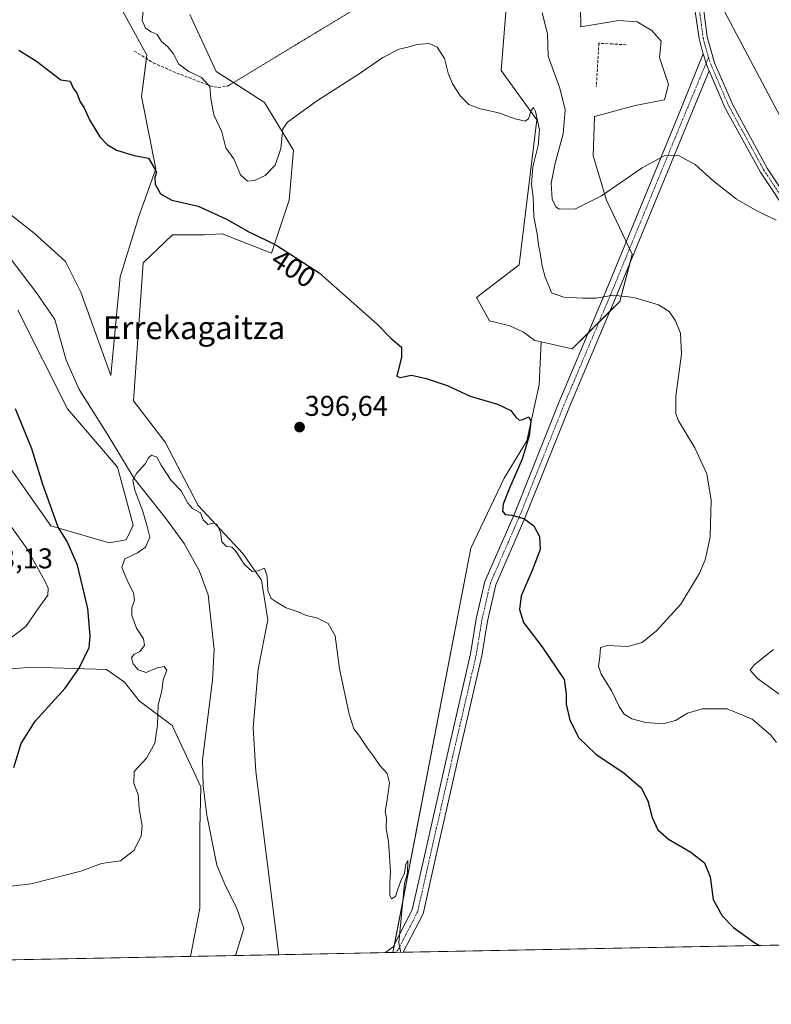
# Model space of a CAD drawing. Units: metres. Extents: x 631678 to 635143, y 4711173 to 4713552.
# Drawn here: x 632536 to 632799, y 4711173 to 4711518 of the extents above; entities that cross this region are included whole.
import ezdxf
from ezdxf.enums import TextEntityAlignment as Align

# ---------------------------------------------------------------- set-up
doc = ezdxf.new("R2010")
doc.units = ezdxf.units.M
doc.header["$MEASUREMENT"] = 0
for name, pattern in [('TRAZO_Y_PUNTO', [1, 0.5, -0.25, 0, -0.25]), ('TRAZOS2', [0.375, 0.25, -0.125]), ('TRAZOSX2', [1.5, 1, -0.5])]:
    doc.linetypes.add(name, pattern=pattern)
for name, color, linetype, lineweight in [('Carátula', 7, 'Continuous', 5), ('Comarca CxS', 133, 'Continuous', 0), ('Comunidad Autónoma CxS', 142, 'Continuous', 0), ('Corriente natural lineal', 142, 'Continuous', 13), ('Cultivos herbáceos CxS', 92, 'Continuous', 0), ('Cultivos leñosos', 92, 'Continuous', 0), ('Cultivos leñosos CxS', 92, 'Continuous', 0), ('Curva de nivel maestra', 36, 'Continuous', 30), ('Curva de nivel normal', 36, 'Continuous', 0), ('Matorral', 135, 'Continuous', 0), ('Matorral CxS', 135, 'Continuous', 0), ('Municipio CxS', 142, 'Continuous', 0), ('Muro lineal', 1, 'TRAZOSX2', 13), ('Pastizal CxS', 92, 'Continuous', 0), ('Pista no pavimentada', 254, 'Continuous', 13), ('Pista no pavimentada Cxs', 254, 'Continuous', 0), ('Pista pavimentada eje', 135, 'TRAZO_Y_PUNTO', 0), ('Provincia CxS', 1, 'Continuous', 0), ('Punto de cota en terreno', 7, 'Continuous', 0), ('Rótulo de curva de nivel directora', 19, 'Continuous', 0), ('Rótulo de punto de cota en terreno', 19, 'Continuous', 0), ('Senda', 19, 'TRAZOSX2', 0), ('Senda virtual', 19, 'TRAZOS2', 0), ('Tendido', 6, 'Continuous', 0), ('Texto cartográfico', 19, 'Continuous', 0)]:
    doc.layers.add(name, color=color, linetype=linetype, lineweight=lineweight)
doc.styles.add('Arial', font='txt', dxfattribs={"height": 0.2})

# ---------------------------------------------------------------- blocks, each defined once
blk = doc.blocks.new('*U151')
at = {"layer": 'Pastizal CxS', "color": 92, "linetype": 'Continuous', "lineweight": 0}
for points in [[(632595.25, 4711520.05, 408.1), (632604.47, 4711500.07, 405.86), (632621.39, 4711489.3, 407.15), (632631.47, 4711472.56, 403.83), (632630.01, 4711454.98, 401.76), (632623.84, 4711436.49, 399.57), (632606.57, 4711443.25, 399.38), (632604.2, 4711443.09, 399.16), (632600.4, 4711442.84, 398.79), (632589.17, 4711442.84, 397.82), (632578.91, 4711433.07, 396.94), (632575.5, 4711384.7, 396.15), (632586.54, 4711370.21, 395.93), (632598.1, 4711348.1, 395.18), (632613.73, 4711331.29, 394.9), (632620.3, 4711321.91, 394.67), (632622.52, 4711307.97, 393.89), (632619.1, 4711290.73, 393.19), (632617.4, 4711270.21, 393.28), (632618.3, 4711254.88, 392.93), (632626.43, 4711190.73, 390.99), (632595.5, 4711190.13, 391.28), (632598.76, 4711206.98, 390.97), (632598.76, 4711234.95, 391.42), (632599.07, 4711249.58, 391.75), (632589.05, 4711270.97, 392.48), (632577.42, 4711279.61, 397.12), (632572.38, 4711286.18, 397.57), (632566.03, 4711290.58, 398.61), (632539.67, 4711291.47, 401.52), (632523.54, 4711290.09, 402.56)], [(632522.53, 4711375, 402.13), (632546.5, 4711340.9, 400.31), (632567.01, 4711335.03, 396.96), (632572.87, 4711336.01, 396.35), (632575.39, 4711341.23, 396.7), (632569.85, 4711361.45, 396.36), (632552.36, 4711381.94, 398.07), (632534.96, 4711416.46, 398.83)], [(632522.56, 4711457.65, 397.73), (632540.67, 4711443.44, 397.15), (632551.69, 4711433.51, 396.81), (632557.02, 4711422.83, 396.6), (632567.5, 4711393.66, 396.34), (632570.87, 4711428.23, 396.61), (632577.38, 4711449.35, 397.62), (632583.36, 4711466.02, 400.09), (632578.34, 4711491.34, 401.82), (632580.2, 4711505.79, 403.62), (632563.11, 4711537.05, 403.09)]]:
    blk.add_polyline3d(points, dxfattribs=at)
blk = doc.blocks.new('*U154')
at = {"layer": 'Cultivos herbáceos CxS', "color": 92, "linetype": 'Continuous', "lineweight": 0}
for points in [[(632563.11, 4711537.05, 403.09), (632580.2, 4711505.79, 403.62), (632578.34, 4711491.34, 401.82), (632583.36, 4711466.02, 400.09), (632577.38, 4711449.35, 397.62), (632570.87, 4711428.23, 396.61), (632567.5, 4711393.66, 396.34), (632557.02, 4711422.83, 396.6), (632551.69, 4711433.51, 396.81), (632540.67, 4711443.44, 397.15), (632522.56, 4711457.65, 397.73)], [(632534.96, 4711416.46, 398.83), (632552.36, 4711381.94, 398.07), (632569.85, 4711361.45, 396.36), (632575.39, 4711341.23, 396.7), (632572.87, 4711336.01, 396.35), (632567.01, 4711335.03, 396.96), (632546.5, 4711340.9, 400.31), (632522.53, 4711375, 402.13)], [(632523.54, 4711290.09, 402.56), (632539.67, 4711291.47, 401.52), (632566.03, 4711290.58, 398.61), (632572.38, 4711286.18, 397.57), (632577.42, 4711279.61, 397.12), (632589.05, 4711270.97, 392.48), (632599.07, 4711249.58, 391.75), (632598.76, 4711234.95, 391.42), (632598.76, 4711206.98, 390.97), (632595.5, 4711190.13, 391.28), (632515.81, 4711188.6, 390.4)]]:
    blk.add_polyline3d(points, dxfattribs=at)
blk = doc.blocks.new('*U158')
at = {"layer": 'Curva de nivel normal', "color": 36, "linetype": 'Continuous', "lineweight": 0}
for points in [[(632527.94, 4711298.29, 405), (632537.77, 4711305.75, 405), (632542.44, 4711312.48, 405), (632545.48, 4711316.67, 405), (632545.56, 4711319.16, 405), (632544.52, 4711321.51, 405), (632538.13, 4711333.01, 405), (632531.76, 4711341.95, 405)], [(632579.04, 4711522.3, 405), (632578.55, 4711518.01, 405), (632579.66, 4711515.3, 405), (632581.66, 4711514.05, 405), (632583.82, 4711513.04, 405), (632585.26, 4711510.64, 405), (632587.45, 4711508.78, 405), (632589.37, 4711506.41, 405), (632591.32, 4711502.72, 405), (632594.86, 4711500.13, 405), (632599.31, 4711498.02, 405), (632602.27, 4711494.85, 405), (632602.59, 4711490.63, 405), (632603.62, 4711484.96, 405), (632606.39, 4711478.92, 405), (632607.87, 4711473.36, 405), (632610.67, 4711469.52, 405), (632612.96, 4711463.92, 405), (632615.44, 4711461.68, 405), (632617.9, 4711461.98, 405), (632621.55, 4711463.68, 405), (632625.1, 4711467.32, 405), (632627.06, 4711473.18, 405), (632627.78, 4711479.99, 405), (632629.43, 4711482.36, 405), (632639.57, 4711489.69, 405), (632654.83, 4711499.53, 405), (632662.83, 4711505.05, 405), (632668.49, 4711507.92, 405), (632671.59, 4711508.62, 405), (632674.74, 4711509.58, 405), (632679.04, 4711509.95, 405), (632681.83, 4711508.57, 405), (632684.37, 4711504.64, 405), (632685.65, 4711499.51, 405), (632687.19, 4711495.83, 405), (632690, 4711491.42, 405), (632692.94, 4711488.6, 405), (632696.48, 4711487.1, 405), (632703.25, 4711485.58, 405), (632709.17, 4711483.54, 405), (632712.65, 4711482.71, 405), (632713.82, 4711483.55, 405), (632714.72, 4711486.42, 405), (632715.51, 4711487.52, 405), (632716.3, 4711486.04, 405), (632717.7, 4711479.7, 405), (632717.24, 4711474.19, 405), (632715.34, 4711466.72, 405), (632714.88, 4711460.6, 405), (632715.41, 4711456.12, 405), (632715.72, 4711449.18, 405), (632716.8, 4711443.26, 405), (632717.26, 4711439.28, 405), (632717.93, 4711436.43, 405), (632718.58, 4711432.03, 405), (632719.67, 4711428.03, 405), (632720.94, 4711425.02, 405), (632721.88, 4711422.6, 405), (632726.16, 4711421.04, 405), (632732.77, 4711420.76, 405), (632737.45, 4711420.69, 405), (632743.54, 4711421.72, 405), (632750.74, 4711420.98, 405), (632759.28, 4711418.32, 405), (632763.03, 4711416.09, 405), (632765.32, 4711412.79, 405), (632767.04, 4711408.44, 405), (632767.36, 4711401.06, 405), (632765.35, 4711386.39, 405), (632765.39, 4711380.23, 405), (632766.34, 4711377.71, 405), (632772.06, 4711368.26, 405), (632776.2, 4711359.19, 405), (632777.71, 4711349.9, 405), (632777.43, 4711337.14, 405), (632776.19, 4711331.56, 405), (632775.7, 4711329.07, 405), (632773.71, 4711324.41, 405), (632767.1, 4711313.47, 405), (632758.58, 4711304.12, 405), (632753.58, 4711300.14, 405), (632748.64, 4711298.63, 405), (632741.33, 4711299.04, 405), (632738.98, 4711298.34, 405), (632738.73, 4711295.05, 405), (632738.34, 4711291.83, 405), (632739.28, 4711288.98, 405), (632742.97, 4711283, 405), (632745.53, 4711277.63, 405), (632747.29, 4711275.03, 405), (632749.99, 4711273.38, 405), (632754.84, 4711272.01, 405), (632760.98, 4711271.62, 405), (632765.25, 4711272.78, 405), (632769.5, 4711275.28, 405), (632774.58, 4711276.85, 405), (632783.37, 4711276.88, 405), (632792.07, 4711273.22, 405), (632798.57, 4711267.77, 405), (632800.66, 4711265.08, 405)]]:
    blk.add_polyline3d(points, dxfattribs=at)
blk = doc.blocks.new('*U159')
at = {"layer": 'Curva de nivel normal', "color": 36, "linetype": 'Continuous', "lineweight": 0}
for points in [[(632718.56, 4711520.65, 410), (632720.48, 4711513.26, 410), (632720.71, 4711505.51, 410), (632724.75, 4711494.24, 410), (632726.6, 4711486.62, 410), (632725.92, 4711478.29, 410), (632723.12, 4711467.96, 410), (632721.78, 4711460.96, 410), (632722.04, 4711455.33, 410), (632723.32, 4711452.65, 410), (632724.49, 4711451.85, 410), (632730.29, 4711451.99, 410), (632739.33, 4711456.53, 410), (632753.58, 4711466.39, 410), (632761.25, 4711470.58, 410), (632766.07, 4711470.83, 410), (632772.19, 4711467.56, 410), (632778.34, 4711461.94, 410), (632786.69, 4711455.34, 410), (632793.77, 4711451.34, 410), (632800.56, 4711447.99, 410)], [(632799.61, 4711297.62, 410), (632792.86, 4711292.27, 410), (632791.38, 4711290.44, 410), (632793.98, 4711287.5, 410), (632804.05, 4711280.18, 410)]]:
    blk.add_polyline3d(points, dxfattribs=at)
blk = doc.blocks.new('*U168')
at = {"layer": 'Curva de nivel normal', "color": 36, "linetype": 'Continuous', "lineweight": 0}
blk.add_polyline3d([(632669.09, 4711191.55, 395), (632668.38, 4711194.88, 395), (632670.43, 4711215.61, 395), (632671.47, 4711219.39, 395), (632671.52, 4711223.77, 395), (632670.83, 4711222.46, 395), (632670.43, 4711219.27, 395), (632669.12, 4711216.62, 395), (632667.88, 4711213.31, 395), (632667.25, 4711211.06, 395), (632665.85, 4711210.28, 395), (632665.29, 4711211.51, 395), (632665.27, 4711215.97, 395), (632665.51, 4711219.88, 395), (632664.8, 4711230.5, 395), (632663.96, 4711234.86, 395), (632664.07, 4711238.61, 395), (632663.6, 4711240.94, 395), (632664.25, 4711244.14, 395), (632665.18, 4711250.91, 395), (632664.3, 4711254.2, 395), (632661.75, 4711257.05, 395), (632659.57, 4711260.23, 395), (632657.39, 4711263.03, 395), (632654.65, 4711267.27, 395), (632652.63, 4711269.83, 395), (632650.95, 4711274.99, 395), (632647.66, 4711290.88, 395), (632646.15, 4711302.48, 395), (632643.61, 4711306.8, 395), (632639.72, 4711308.78, 395), (632635.93, 4711309.57, 395), (632633.09, 4711310.86, 395), (632628.97, 4711312.26, 395), (632625.75, 4711314.14, 395), (632623.7, 4711315.46, 395), (632622.58, 4711318.33, 395), (632622.34, 4711323.38, 395), (632621.36, 4711326.15, 395), (632619.17, 4711325.22, 395), (632617.01, 4711325, 395), (632614.28, 4711327.54, 395), (632611.32, 4711332.05, 395), (632609.93, 4711333.43, 395), (632608.1, 4711333.74, 395), (632606.42, 4711335.37, 395), (632605.93, 4711338.79, 395), (632604.7, 4711341.5, 395), (632603.41, 4711341.92, 395), (632601.55, 4711341.41, 395), (632599.82, 4711343.01, 395), (632598.9, 4711345.56, 395), (632596.18, 4711347.05, 395), (632594.48, 4711348.86, 395), (632592.13, 4711353.18, 395), (632588.65, 4711356.86, 395), (632585.19, 4711362.2, 395), (632583.64, 4711365.02, 395), (632581.8, 4711365.69, 395), (632580.7, 4711364.79, 395), (632579.59, 4711362.62, 395), (632576.55, 4711359.28, 395), (632575.23, 4711356.9, 395), (632575.9, 4711353.42, 395), (632578.73, 4711345.95, 395), (632580.15, 4711341.16, 395), (632581.26, 4711337.02, 395), (632579.65, 4711333.45, 395), (632576.9, 4711331.46, 395), (632572.44, 4711329.45, 395), (632571.37, 4711326.38, 395), (632573.47, 4711321.31, 395), (632575.53, 4711317.5, 395), (632575.79, 4711314.87, 395), (632574.95, 4711312.26, 395), (632574.9, 4711309.5, 395), (632576.5, 4711305.12, 395), (632578.94, 4711301.33, 395), (632579.39, 4711299.05, 395), (632577.62, 4711296.86, 395), (632575.71, 4711295.99, 395), (632574.74, 4711294.76, 395), (632575.4, 4711292.64, 395), (632577.15, 4711290.5, 395), (632579.92, 4711289.55, 395), (632583.82, 4711291.18, 395), (632586.27, 4711291.63, 395), (632587.1, 4711290.42, 395), (632585.9, 4711286.98, 395), (632585.42, 4711283.1, 395), (632584.17, 4711278.31, 395), (632583.89, 4711271.27, 395), (632582.91, 4711264.84, 395), (632580.05, 4711259.54, 395), (632575.69, 4711254.94, 395), (632575.61, 4711250.66, 395), (632577.14, 4711246.82, 395), (632577.43, 4711241.91, 395), (632578.52, 4711235.85, 395), (632578.2, 4711232.27, 395), (632575.61, 4711227.27, 395), (632570.95, 4711223.63, 395), (632564.24, 4711222.62, 395), (632557.01, 4711219.94, 395), (632539.68, 4711215.6, 395), (632519.34, 4711213.24, 395)], dxfattribs=at)
blk = doc.blocks.new('*U171')
at = {"layer": 'Curva de nivel maestra', "color": 36, "linetype": 'Continuous', "lineweight": 30}
for points in [[(632533.53, 4711256.33, 400), (632536.13, 4711264.69, 400), (632541.01, 4711272.5, 400), (632551.57, 4711284.11, 400), (632556.46, 4711291.07, 400), (632559.97, 4711298.38, 400), (632560.36, 4711302.26, 400), (632559.55, 4711312.02, 400), (632555.88, 4711327.18, 400), (632552.26, 4711335.47, 400), (632549.09, 4711340.52, 400), (632547.5, 4711345.06, 400), (632543.7, 4711355.42, 400), (632539.89, 4711367.94, 400), (632534.18, 4711381.9, 400)], [(632535.38, 4711507.59, 400), (632541.47, 4711503.76, 400), (632550.04, 4711497.13, 400), (632553.34, 4711496.74, 400), (632554.35, 4711494.24, 400), (632555.63, 4711492.49, 400), (632556.82, 4711489.44, 400), (632558.2, 4711487.4, 400), (632560.1, 4711483.16, 400), (632563.71, 4711477.22, 400), (632566.38, 4711474.44, 400), (632569.52, 4711472.5, 400), (632575.68, 4711470.73, 400), (632580.71, 4711469.77, 400), (632582.59, 4711466.59, 400), (632583.5, 4711464.8, 400), (632582.97, 4711462.96, 400), (632583.05, 4711460.63, 400), (632584.89, 4711457.29, 400), (632588.91, 4711454.98, 400), (632598.16, 4711452.94, 400), (632603.25, 4711450.64, 400), (632608.24, 4711448.29, 400), (632615.9, 4711443.94, 400), (632625.37, 4711439.42, 400), (632640.44, 4711429.57, 400), (632651.69, 4711419.66, 400), (632660.84, 4711411.59, 400), (632665.72, 4711406.62, 400), (632669.29, 4711403.57, 400), (632669.28, 4711399.99, 400), (632667.64, 4711393.33, 400), (632668.82, 4711392.89, 400), (632672.84, 4711393.77, 400), (632677.99, 4711392.62, 400), (632685.35, 4711390.17, 400), (632693.37, 4711386.35, 400), (632702.9, 4711383.6, 400), (632707.6, 4711381.3, 400), (632709.34, 4711379.04, 400), (632710.5, 4711378.02, 400), (632711.85, 4711378.16, 400), (632713.93, 4711379.12, 400), (632714.66, 4711377.59, 400), (632714, 4711372.5, 400), (632711.55, 4711364.28, 400), (632707.12, 4711354.14, 400), (632704.98, 4711348.54, 400), (632704.71, 4711346.08, 400), (632705.61, 4711344.98, 400), (632708.02, 4711344.73, 400), (632712.2, 4711343.58, 400), (632715.64, 4711341.01, 400), (632717.66, 4711337.26, 400), (632717.85, 4711332.68, 400), (632715.11, 4711325.28, 400), (632711.19, 4711316.42, 400), (632710.62, 4711311.62, 400), (632712.07, 4711307.14, 400), (632718.45, 4711298.7, 400), (632726.32, 4711287.13, 400), (632726.96, 4711282.12, 400), (632726.99, 4711278.46, 400), (632728.33, 4711272.86, 400), (632731.42, 4711266.7, 400), (632737.32, 4711261.01, 400), (632747.3, 4711254.33, 400), (632753.2, 4711249.23, 400), (632755.64, 4711244.67, 400), (632757.1, 4711238.79, 400), (632759.04, 4711234.5, 400), (632762.8, 4711231.14, 400), (632770.63, 4711226.69, 400), (632775.46, 4711222.85, 400), (632777.36, 4711218, 400), (632778.49, 4711210.04, 400), (632781.56, 4711204.37, 400), (632785.59, 4711200.23, 400), (632792.76, 4711195.15, 400), (632794.64, 4711193.96, 400)]]:
    blk.add_polyline3d(points, dxfattribs=at)
blk = doc.blocks.new('5PATER')
at = {"layer": 'Carátula', "linetype": 'Continuous', "lineweight": 5}
h = blk.add_hatch(color=250, dxfattribs=at)
edge = h.paths.add_edge_path()
edge.add_ellipse((0, 0.01), major_axis=(-1.33, -1.34), ratio=0.999422, start_angle=0, end_angle=360)

msp = doc.modelspace()

# ---------------------------------------------------------------- linework, layer by layer
at = {"layer": 'Comarca CxS', "color": 133, "linetype": 'Continuous', "lineweight": 0}
msp.add_polyline3d([(635142.91, 4711239.04, 382.06), (631721.35, 4711173.35, 398.76), (631677.57, 4713486.69, 438.26), (635097.99, 4713552.38, 407.88), (635142.91, 4711239.04, 382.06)], close=True, dxfattribs=at)
msp.add_polyline3d([(635142.91, 4711239.04, 382.06), (631721.35, 4711173.35, 398.76), (631677.57, 4713486.69, 438.26), (635097.99, 4713552.38, 407.88), (635142.91, 4711239.04, 382.06)], close=True, dxfattribs=at)
at = {"layer": 'Comunidad Autónoma CxS', "color": 142, "linetype": 'Continuous', "lineweight": 0}
msp.add_polyline3d([(633246.82, 4711202.64, 381.39), (631721.35, 4711173.35, 398.76), (631697.07, 4712456.44, 435.2), (631677.57, 4713486.69, 438.26), (635097.99, 4713552.38, 407.88), (635142.91, 4711239.04, 382.06), (633246.82, 4711202.64, 381.39)], close=True, dxfattribs=at)
msp.add_polyline3d([(633246.82, 4711202.64, 381.39), (631721.35, 4711173.35, 398.76), (631697.07, 4712456.44, 435.2), (631677.57, 4713486.69, 438.26), (635097.99, 4713552.38, 407.88), (635142.91, 4711239.04, 382.06), (633246.82, 4711202.64, 381.39)], close=True, dxfattribs=at)
at = {"layer": 'Corriente natural lineal', "color": 142, "linetype": 'Continuous', "lineweight": 13}
msp.add_polyline3d([(632532.29, 4711434.71, 397.14), (632541.53, 4711422.54, 396.06), (632547.95, 4711413.2, 396.44), (632551.88, 4711399.03, 395.61), (632556.42, 4711388.68, 395.74), (632566.32, 4711373.2, 395.75), (632575.74, 4711357.53, 394.86), (632586.97, 4711343.36, 394.07), (632593.2, 4711334.79, 393.83), (632598.45, 4711325.3, 393.53), (632601.67, 4711316.8, 393.46), (632603.75, 4711297.66, 392.71), (632603.11, 4711286.84, 392.55), (632599.64, 4711258.95, 391.98), (632599.86, 4711249.84, 391.82), (632601.21, 4711239.55, 391.67), (632604.64, 4711222.09, 391.33), (632607.65, 4711214.81, 391.21), (632611.59, 4711207.21, 391), (632614.11, 4711199.86, 390.79), (632611.35, 4711190.79, 390.36), (632611.11, 4711190.43, 390.36)], dxfattribs=at)
at = {"layer": 'Cultivos herbáceos CxS', "color": 92, "linetype": 'Continuous', "lineweight": 0}
for points in [[(632522.56, 4711457.65, 397.73), (632540.67, 4711443.44, 397.15), (632551.69, 4711433.51, 396.81), (632557.02, 4711422.83, 396.6), (632567.5, 4711393.66, 396.34), (632570.87, 4711428.23, 396.61), (632577.38, 4711449.35, 397.62), (632583.36, 4711466.02, 400.09), (632578.34, 4711491.34, 401.82), (632580.05, 4711504.61, 403.43), (632580.2, 4711505.79, 403.62), (632563.1, 4711537.05, 403.09)], [(632859.55, 4711195.2, 403.83), (632666.33, 4711191.49, 394.51), (632693.64, 4711333.08, 397.89), (632705.23, 4711357.7, 398.68), (632713.2, 4711370.74, 399.8), (632717.54, 4711390.29, 400.97), (632718.28, 4711405.36, 402.01), (632729.14, 4711402.94, 402.44), (632745.75, 4711419.55, 404.67), (632750.14, 4711436.16, 406.42), (632741.17, 4711454.98, 409.5), (632736.47, 4711470.61, 411.84), (632736.96, 4711484.29, 412.65), (632751.12, 4711488.2, 411.8), (632761.38, 4711490.15, 411.59), (632762.84, 4711495.52, 411.9), (632759.73, 4711504.98, 412.64), (632760.24, 4711510.72, 413.05), (632756.97, 4711514.46, 413.42), (632751.82, 4711517.52, 413.7), (632745.46, 4711518.01, 413.68), (632732.17, 4711515.8, 412.81), (632731.85, 4711529.78, 412.36)], [(632718.28, 4711405.36, 402.01), (632729.14, 4711402.94, 402.44), (632734.69, 4711408.49, 403.06), (632738.45, 4711412.25, 403.64), (632742.21, 4711416.02, 404.19), (632745.75, 4711419.55, 404.67), (632749.35, 4711433.18, 406.08), (632750.14, 4711436.16, 406.42), (632749.22, 4711438.11, 406.67), (632748.05, 4711440.54, 407.01), (632741.17, 4711454.98, 409.5), (632736.47, 4711470.61, 411.84), (632736.96, 4711484.29, 412.65), (632751.12, 4711488.2, 411.8), (632761.38, 4711490.15, 411.59), (632762.84, 4711495.53, 411.9), (632759.73, 4711504.98, 412.64), (632760.23, 4711510.72, 413.05), (632756.97, 4711514.46, 413.42), (632751.82, 4711517.52, 413.7), (632745.46, 4711518.01, 413.68), (632732.17, 4711515.8, 412.81), (632731.85, 4711529.78, 412.36)], [(632522.53, 4711375, 402.13), (632546.5, 4711340.9, 400.31), (632567.01, 4711335.03, 396.96), (632572.87, 4711336.01, 396.35), (632575.39, 4711341.23, 396.7), (632569.85, 4711361.45, 396.36), (632552.36, 4711381.94, 398.07), (632534.96, 4711416.46, 398.83)], [(632666.33, 4711191.49, 394.51), (632666.88, 4711194.35, 394.6), (632693.64, 4711333.08, 397.89), (632705.23, 4711357.7, 398.68), (632713.2, 4711370.74, 399.8), (632717.54, 4711390.29, 400.97), (632718.28, 4711405.36, 402.01)], [(632595.5, 4711190.13, 391.28), (632598.76, 4711206.98, 390.97), (632598.76, 4711234.95, 391.42), (632599.07, 4711249.58, 391.75), (632589.05, 4711270.97, 392.48), (632577.42, 4711279.61, 397.12), (632572.38, 4711286.18, 397.57), (632566.03, 4711290.58, 398.61), (632539.67, 4711291.47, 401.52), (632523.54, 4711290.09, 402.56)], [(632859.55, 4711195.2, 403.83), (632669.95, 4711191.56, 394.97), (632667.1, 4711191.51, 394.59), (632666.33, 4711191.49, 394.51)], [(632595.5, 4711190.13, 391.28), (632515.81, 4711188.6, 390.4)]]:
    msp.add_polyline3d(points, dxfattribs=at)
at = {"layer": 'Cultivos leñosos', "color": 92, "linetype": 'Continuous', "lineweight": 0}
for points in [[(632718.28, 4711405.36, 402.01), (632715.96, 4711405.88, 401.91), (632712.05, 4711408.81, 401.88), (632707.22, 4711410.97, 402), (632700.2, 4711412.72, 401.66), (632695.56, 4711420.88, 402.18), (632710.57, 4711432.41, 403.04), (632716.72, 4711483.15, 404.74), (632704.24, 4711500.41, 406.01), (632707.66, 4711542.92, 407.91)], [(632595.25, 4711520.05, 408.1), (632604.47, 4711500.07, 405.86), (632610.5, 4711496.23, 405.97), (632621.39, 4711489.3, 407.15), (632631.47, 4711472.56, 403.83), (632630.01, 4711454.98, 401.76), (632623.84, 4711436.49, 399.57), (632606.57, 4711443.25, 399.38), (632604.2, 4711443.09, 399.16), (632600.4, 4711442.84, 398.79), (632589.17, 4711442.84, 397.82), (632578.91, 4711433.07, 396.94), (632575.5, 4711384.7, 396.15), (632586.54, 4711370.21, 395.93), (632598.1, 4711348.1, 395.18), (632613.73, 4711331.29, 394.9), (632620.3, 4711321.91, 394.67), (632622.52, 4711307.97, 393.89), (632619.1, 4711290.73, 393.19), (632617.4, 4711270.21, 393.28), (632618.3, 4711254.88, 392.93), (632626.42, 4711190.73, 390.99)], [(632666.33, 4711191.49, 394.51), (632666.88, 4711194.35, 394.6), (632693.64, 4711333.08, 397.89), (632705.23, 4711357.7, 398.68), (632713.2, 4711370.74, 399.8), (632717.54, 4711390.29, 400.97), (632718.28, 4711405.36, 402.01)], [(632666.33, 4711191.49, 394.51), (632663.73, 4711191.44, 394.5), (632626.42, 4711190.73, 390.99)]]:
    msp.add_polyline3d(points, dxfattribs=at)
at = {"layer": 'Cultivos leñosos CxS', "color": 92, "linetype": 'Continuous', "lineweight": 0}
msp.add_polyline3d([(632707.66, 4711542.92, 407.91), (632704.24, 4711500.41, 406.01), (632716.72, 4711483.15, 404.74), (632710.57, 4711432.41, 403.04), (632695.56, 4711420.88, 402.18), (632700.2, 4711412.72, 401.66), (632707.22, 4711410.97, 402), (632712.05, 4711408.81, 401.88), (632715.96, 4711405.87, 401.91), (632718.28, 4711405.36, 402.01), (632717.54, 4711390.29, 400.97), (632713.2, 4711370.74, 399.8), (632705.23, 4711357.7, 398.68), (632693.64, 4711333.08, 397.89), (632666.33, 4711191.49, 394.51), (632626.43, 4711190.73, 390.99), (632618.3, 4711254.88, 392.93), (632617.4, 4711270.21, 393.28), (632619.1, 4711290.73, 393.19), (632622.52, 4711307.97, 393.89), (632620.3, 4711321.91, 394.67), (632613.73, 4711331.29, 394.9), (632598.1, 4711348.1, 395.18), (632586.54, 4711370.21, 395.93), (632575.5, 4711384.7, 396.15), (632578.91, 4711433.07, 396.94), (632589.17, 4711442.84, 397.82), (632600.4, 4711442.84, 398.79), (632604.2, 4711443.09, 399.16), (632606.57, 4711443.25, 399.38), (632623.84, 4711436.49, 399.57), (632630.01, 4711454.98, 401.76), (632631.47, 4711472.56, 403.83), (632621.39, 4711489.3, 407.15), (632604.47, 4711500.07, 405.86), (632595.25, 4711520.05, 408.1)], dxfattribs=at)
at = {"layer": 'Matorral', "color": 135, "linetype": 'Continuous', "lineweight": 0}
for points in [[(632718.28, 4711405.36, 402.01), (632715.96, 4711405.88, 401.91), (632712.05, 4711408.81, 401.88), (632707.22, 4711410.97, 402), (632700.2, 4711412.72, 401.66), (632695.56, 4711420.88, 402.18), (632710.57, 4711432.41, 403.04), (632716.72, 4711483.15, 404.74), (632704.24, 4711500.41, 406.01), (632707.66, 4711542.92, 407.91)], [(632718.28, 4711405.36, 402.01), (632729.14, 4711402.94, 402.44), (632734.69, 4711408.49, 403.06), (632738.45, 4711412.25, 403.64), (632742.21, 4711416.02, 404.19), (632745.75, 4711419.55, 404.67), (632749.35, 4711433.18, 406.08), (632750.14, 4711436.16, 406.42), (632749.22, 4711438.11, 406.67), (632748.05, 4711440.54, 407.01), (632741.17, 4711454.98, 409.5), (632736.47, 4711470.61, 411.84), (632736.96, 4711484.29, 412.65), (632751.12, 4711488.2, 411.8), (632761.38, 4711490.15, 411.59), (632762.84, 4711495.53, 411.9), (632759.73, 4711504.98, 412.64), (632760.23, 4711510.72, 413.05), (632756.97, 4711514.46, 413.42), (632751.82, 4711517.52, 413.7), (632745.46, 4711518.01, 413.68), (632732.17, 4711515.8, 412.81), (632731.85, 4711529.78, 412.36)]]:
    msp.add_polyline3d(points, dxfattribs=at)
at = {"layer": 'Matorral CxS', "color": 135, "linetype": 'Continuous', "lineweight": 0}
msp.add_polyline3d([(632731.85, 4711529.78, 412.36), (632732.17, 4711515.8, 412.81), (632745.46, 4711518.01, 413.68), (632751.82, 4711517.52, 413.7), (632756.97, 4711514.46, 413.42), (632760.24, 4711510.72, 413.05), (632759.73, 4711504.98, 412.64), (632762.84, 4711495.52, 411.9), (632761.38, 4711490.15, 411.59), (632751.12, 4711488.2, 411.8), (632736.96, 4711484.29, 412.65), (632736.47, 4711470.61, 411.84), (632741.17, 4711454.98, 409.5), (632750.14, 4711436.16, 406.42), (632745.75, 4711419.55, 404.67), (632729.14, 4711402.94, 402.44), (632718.28, 4711405.36, 402.01), (632715.96, 4711405.87, 401.91), (632712.05, 4711408.81, 401.88), (632707.22, 4711410.97, 402), (632700.2, 4711412.72, 401.66), (632695.56, 4711420.88, 402.18), (632710.57, 4711432.41, 403.04), (632716.72, 4711483.15, 404.74), (632704.24, 4711500.41, 406.01), (632707.66, 4711542.92, 407.91)], dxfattribs=at)
at = {"layer": 'Municipio CxS', "color": 142, "linetype": 'Continuous', "lineweight": 0}
msp.add_polyline3d([(633246.82, 4711202.64, 381.39), (631721.35, 4711173.35, 398.76)], dxfattribs=at)
msp.add_polyline3d([(633246.82, 4711202.64, 381.39), (631721.35, 4711173.35, 398.76)], dxfattribs=at)
at = {"layer": 'Muro lineal', "color": 1, "linetype": 'TRAZOSX2', "lineweight": 13}
msp.add_polyline3d([(632748.05, 4711509.48, 413.84), (632743.25, 4711509.74, 415.13), (632738.44, 4711510.01, 414.84), (632737.55, 4711494.79, 413.74)], dxfattribs=at)
at = {"layer": 'Pastizal CxS', "color": 92, "linetype": 'Continuous', "lineweight": 0}
for points in [[(632522.56, 4711457.65, 397.73), (632540.67, 4711443.44, 397.15), (632551.69, 4711433.51, 396.81), (632557.02, 4711422.83, 396.6), (632567.5, 4711393.66, 396.34), (632570.87, 4711428.23, 396.61), (632577.38, 4711449.35, 397.62), (632583.36, 4711466.02, 400.09), (632578.34, 4711491.34, 401.82), (632580.05, 4711504.61, 403.43), (632580.2, 4711505.79, 403.62), (632563.1, 4711537.05, 403.09)], [(632595.25, 4711520.05, 408.1), (632604.47, 4711500.07, 405.86), (632610.5, 4711496.23, 405.97), (632621.39, 4711489.3, 407.15), (632631.47, 4711472.56, 403.83), (632630.01, 4711454.98, 401.76), (632623.84, 4711436.49, 399.57), (632606.57, 4711443.25, 399.38), (632604.2, 4711443.09, 399.16), (632600.4, 4711442.84, 398.79), (632589.17, 4711442.84, 397.82), (632578.91, 4711433.07, 396.94), (632575.5, 4711384.7, 396.15), (632586.54, 4711370.21, 395.93), (632598.1, 4711348.1, 395.18), (632613.73, 4711331.29, 394.9), (632620.3, 4711321.91, 394.67), (632622.52, 4711307.97, 393.89), (632619.1, 4711290.73, 393.19), (632617.4, 4711270.21, 393.28), (632618.3, 4711254.88, 392.93), (632626.42, 4711190.73, 390.99)], [(632522.53, 4711375, 402.13), (632546.5, 4711340.9, 400.31), (632567.01, 4711335.03, 396.96), (632572.87, 4711336.01, 396.35), (632575.39, 4711341.23, 396.7), (632569.85, 4711361.45, 396.36), (632552.36, 4711381.94, 398.07), (632534.96, 4711416.46, 398.83)], [(632595.5, 4711190.13, 391.28), (632598.76, 4711206.98, 390.97), (632598.76, 4711234.95, 391.42), (632599.07, 4711249.58, 391.75), (632589.05, 4711270.97, 392.48), (632577.42, 4711279.61, 397.12), (632572.38, 4711286.18, 397.57), (632566.03, 4711290.58, 398.61), (632539.67, 4711291.47, 401.52), (632523.54, 4711290.09, 402.56)], [(632626.42, 4711190.73, 390.99), (632611.11, 4711190.43, 390.36), (632595.5, 4711190.13, 391.28)]]:
    msp.add_polyline3d(points, dxfattribs=at)
at = {"layer": 'Pista no pavimentada', "color": 254, "linetype": 'Continuous', "lineweight": 13}
for points in [[(632774.93, 4711506.24, 412.78), (632774.69, 4711506.95, 412.8), (632773.51, 4711511.72, 412.98), (632772.18, 4711521.09, 413.4), (632771.64, 4711531.31, 413.73), (632771.45, 4711549.5, 412.6), (632771.42, 4711552.58, 412.43), (632770.93, 4711556.46, 412.23), (632769.54, 4711562.35, 412.06), (632767.55, 4711567.69, 412.02)], [(632775.17, 4711521.36, 413.5), (632776.32, 4711512.2, 413.11), (632778.98, 4711503.14, 412.95), (632785.43, 4711488.18, 412.27), (632797.38, 4711466.29, 411.37), (632808.22, 4711449.82, 410.72), (632814.23, 4711438.05, 410.68), (632816.47, 4711431.41, 410.75), (632820.19, 4711405.25, 411.13), (632822.6, 4711399.56, 411.54), (632825.95, 4711393.67, 411.5), (632830.46, 4711386.89, 411.76), (632840.3, 4711373.71, 411.93), (632845.94, 4711365.64, 412.14), (632854.3, 4711354.98, 412.06), (632858.47, 4711350.81, 412.01), (632865.35, 4711344.97, 412.05), (632873.37, 4711337.87, 411.98), (632874.9, 4711335.97, 411.97), (632876.73, 4711333.72, 411.95), (632884.11, 4711321.91, 411.82), (632897.21, 4711295.96, 411.18)], [(632663.73, 4711191.44, 394.5), (632666.46, 4711193.54, 394.56), (632673.09, 4711206.47, 395.66), (632677.33, 4711225.41, 396.32), (632685.27, 4711260.47, 396.83), (632693.53, 4711296.13, 397.41), (632695.51, 4711308.37, 397.63), (632698.54, 4711321.51, 399.1), (632708.86, 4711345.13, 399.99), (632724.4, 4711384.15, 401.64), (632741.6, 4711424.84, 405.42), (632766.07, 4711484.36, 411.15), (632774.93, 4711506.24, 412.78)], [(632777.06, 4711500.38, 412.56), (632776.28, 4711502.2, 412.63), (632776, 4711503.04, 412.68), (632774.93, 4711506.24, 412.78)], [(632777.06, 4711500.38, 412.56), (632776.28, 4711502.2, 412.63), (632776, 4711503.04, 412.68), (632774.93, 4711506.24, 412.78)], [(632777.06, 4711500.38, 412.56), (632769.77, 4711482.83, 411.11), (632745.29, 4711423.3, 405.11), (632728.1, 4711382.63, 401.73), (632712.55, 4711343.59, 399.94), (632702.36, 4711320.25, 399.27), (632699.44, 4711307.6, 397.79), (632697.45, 4711295.36, 397.55), (632689.17, 4711259.58, 396.95), (632681.23, 4711224.53, 396.46), (632676.88, 4711205.1, 395.89), (632669.95, 4711191.56, 394.97)], [(632896.32, 4711291.86, 411.13), (632895.62, 4711293.32, 411.18), (632887.31, 4711309.13, 411.7), (632881.71, 4711320.57, 411.83), (632874.49, 4711332.12, 411.9), (632871.34, 4711336.01, 411.92), (632869.1, 4711338.19, 411.9), (632856.61, 4711348.79, 411.73), (632852.24, 4711353.15, 411.8), (632843.73, 4711364, 411.68), (632838.07, 4711372.1, 411.65), (632828.21, 4711385.31, 411.49), (632823.61, 4711392.23, 411.31), (632820.13, 4711398.34, 411.14), (632817.52, 4711404.52, 410.83), (632814.26, 4711428.21, 410.4), (632813.8, 4711430.72, 410.43), (632811.69, 4711436.98, 410.52), (632805.84, 4711448.44, 410.53), (632795.03, 4711464.87, 411.09), (632782.7, 4711487.22, 411.96), (632777.06, 4711500.38, 412.56)], [(632669.95, 4711191.56, 394.97), (632663.73, 4711191.44, 394.5)]]:
    msp.add_polyline3d(points, dxfattribs=at)
at = {"layer": 'Pista no pavimentada Cxs', "color": 254, "linetype": 'Continuous', "lineweight": 0}
for points in [[(632805.84, 4711448.44, 410.53), (632795.03, 4711464.87, 411.09), (632782.7, 4711487.22, 411.96), (632777.06, 4711500.38, 412.56), (632776.28, 4711502.2, 412.63), (632776, 4711503.04, 412.68), (632774.93, 4711506.24, 412.78), (632774.69, 4711506.95, 412.8), (632773.51, 4711511.72, 412.98), (632772.18, 4711521.09, 413.4)], [(632775.17, 4711521.36, 413.5), (632776.32, 4711512.2, 413.11), (632778.98, 4711503.14, 412.95), (632785.43, 4711488.18, 412.27), (632797.38, 4711466.29, 411.37), (632808.22, 4711449.82, 410.72)]]:
    msp.add_polyline3d(points, dxfattribs=at)
msp.add_polyline3d([(632777.06, 4711500.38, 412.56), (632769.77, 4711482.83, 411.11), (632745.29, 4711423.3, 405.11), (632728.1, 4711382.63, 401.73), (632712.55, 4711343.59, 399.94), (632702.36, 4711320.25, 399.27), (632699.44, 4711307.6, 397.79), (632697.45, 4711295.36, 397.55), (632689.17, 4711259.58, 396.95), (632681.23, 4711224.53, 396.46), (632676.88, 4711205.1, 395.89), (632669.95, 4711191.56, 394.97), (632663.73, 4711191.44, 394.5), (632666.46, 4711193.54, 394.56), (632673.09, 4711206.47, 395.66), (632677.33, 4711225.41, 396.32), (632685.27, 4711260.47, 396.83), (632693.53, 4711296.13, 397.41), (632695.51, 4711308.37, 397.63), (632698.54, 4711321.51, 399.1), (632708.86, 4711345.13, 399.99), (632724.4, 4711384.15, 401.64), (632741.6, 4711424.84, 405.42), (632766.07, 4711484.36, 411.15), (632774.93, 4711506.24, 412.78), (632776, 4711503.04, 412.68), (632776.28, 4711502.2, 412.63), (632777.06, 4711500.38, 412.56)], close=True, dxfattribs=at)
at = {"layer": 'Pista pavimentada eje', "color": 135, "linetype": 'TRAZO_Y_PUNTO', "lineweight": 0}
for points in [[(632768.31, 4711570.81, 411.98), (632771.26, 4711562.92, 412.13), (632771.95, 4711560.28, 412.26), (632772.64, 4711557.34, 412.45), (632773.23, 4711552.69, 412.73), (632773.35, 4711540.45, 413.39), (632773.45, 4711531.35, 413.7), (632773.41, 4711526.34, 413.58), (632773.68, 4711521.23, 413.45), (632774.34, 4711516.54, 413.25), (632774.92, 4711511.96, 413.05), (632775.51, 4711509.58, 412.95), (632776.84, 4711505.05, 412.83)], [(632776.84, 4711505.05, 412.83), (632767.92, 4711483.6, 411.13), (632743.44, 4711424.07, 405.26), (632726.25, 4711383.39, 401.66), (632710.7, 4711344.36, 399.95), (632700.45, 4711320.88, 399.17), (632697.47, 4711307.98, 397.73), (632695.49, 4711295.74, 397.49), (632687.22, 4711260.02, 396.92), (632679.28, 4711224.97, 396.39), (632674.98, 4711205.79, 395.79), (632668.04, 4711192.23, 394.74), (632667.1, 4711191.51, 394.59)], [(632776.84, 4711505.05, 412.83), (632777.63, 4711502.67, 412.78), (632780.84, 4711495.18, 412.42), (632784.07, 4711487.7, 412.11), (632790.23, 4711476.53, 411.73), (632796.21, 4711465.58, 411.2), (632807.03, 4711449.13, 410.66)]]:
    msp.add_polyline3d(points, dxfattribs=at)
at = {"layer": 'Provincia CxS', "color": 1, "linetype": 'Continuous', "lineweight": 0}
msp.add_polyline3d([(633246.82, 4711202.64, 381.39), (631721.35, 4711173.35, 398.76), (631677.57, 4713486.69, 438.26), (635097.99, 4713552.38, 407.88), (635114.5, 4712702.12, 399.97), (635142.91, 4711239.04, 382.06), (633246.82, 4711202.64, 381.39)], close=True, dxfattribs=at)
msp.add_polyline3d([(633246.82, 4711202.64, 381.39), (631721.35, 4711173.35, 398.76), (631677.57, 4713486.69, 438.26), (635097.99, 4713552.38, 407.88), (635114.5, 4712702.12, 399.97), (635142.91, 4711239.04, 382.06), (633246.82, 4711202.64, 381.39)], close=True, dxfattribs=at)
at = {"layer": 'Senda', "color": 19, "linetype": 'TRAZOSX2', "lineweight": 0}
msp.add_polyline3d([(632575.82, 4711507.26, 403.06), (632582.4, 4711503.14, 403.59), (632590.67, 4711499.56, 404.41), (632602.36, 4711495.1, 405.01), (632605.11, 4711494.5, 405.29), (632608.43, 4711494.98, 405.69)], dxfattribs=at)
at = {"layer": 'Senda virtual', "color": 19, "linetype": 'TRAZOS2', "lineweight": 0}
msp.add_polyline3d([(632709.75, 4711556.32, 408.57), (632608.43, 4711494.98, 405.69)], dxfattribs=at)
at = {"layer": 'Tendido', "color": 6, "linetype": 'Continuous', "lineweight": 0}
msp.add_polyline3d([(632952.71, 4711196.99, 407.52), (632898.43, 4711300.5, 411.3), (632836.55, 4711419, 415.17), (632780.37, 4711525.18, 413.68), (632734.19, 4711612.35, 418.07), (632686.19, 4711704.75, 419.95), (632636.63, 4711798.65, 422.35), (632576.69, 4711913.25, 420.34), (632451.89, 4711993.41, 421.98), (632288.36, 4712098.25, 410.47), (632199.52, 4712155.51, 411.58), (632131.11, 4712199.59, 413.18), (632026.88, 4712266.76, 415.63), (631896.47, 4712350.79, 422.57), (631704.51, 4712474.32, 437.94), (631696.68, 4712476.67, 437.59)], dxfattribs=at)

# ---------------------------------------------------------------- block references
at = {"layer": 'Cultivos herbáceos CxS', "color": 92, "linetype": 'Continuous', "lineweight": 0}
msp.add_blockref('*U154', (0, 0), dxfattribs=at)
at = {"layer": 'Curva de nivel maestra', "color": 36, "linetype": 'Continuous', "lineweight": 30}
msp.add_blockref('*U171', (0, 0), dxfattribs=at)
at = {"layer": 'Curva de nivel normal', "color": 36, "linetype": 'Continuous', "lineweight": 0}
for name in ['*U159', '*U158', '*U168']:
    msp.add_blockref(name, (0, 0), dxfattribs=at)
at = {"layer": 'Pastizal CxS', "color": 92, "linetype": 'Continuous', "lineweight": 0}
msp.add_blockref('*U151', (0, 0), dxfattribs=at)
at = {"layer": 'Punto de cota en terreno', "linetype": 'Continuous', "lineweight": 0}
msp.add_blockref('5PATER', (632633.64, 4711375.53, 396.64), dxfattribs=at)

# ---------------------------------------------------------------- texts
at = {"layer": 'Rótulo de curva de nivel directora', "color": 19, "linetype": 'Continuous', "lineweight": 0, "style": 'Arial'}
msp.add_text('400', height=7, rotation=-33.1694, dxfattribs=at).set_placement((632631.54, 4711431.17), align=Align.MIDDLE_CENTER)
at = {"layer": 'Rótulo de punto de cota en terreno', "color": 19, "linetype": 'Continuous', "lineweight": 0, "style": 'Arial'}
for s, p in [('396,64', (632635.4, 4711377.29)), ('413,13', (632518.13, 4711323.87))]:
    msp.add_text(s, height=7, dxfattribs=at).set_placement(p, align=Align.BOTTOM_LEFT)
at = {"layer": 'Texto cartográfico', "color": 19, "linetype": 'Continuous', "lineweight": 0, "style": 'Arial'}
msp.add_text('Errekagaitza', height=8, dxfattribs=at).set_placement((632596.71, 4711410.35), align=Align.MIDDLE_CENTER)

doc.saveas('drawing.dxf')
